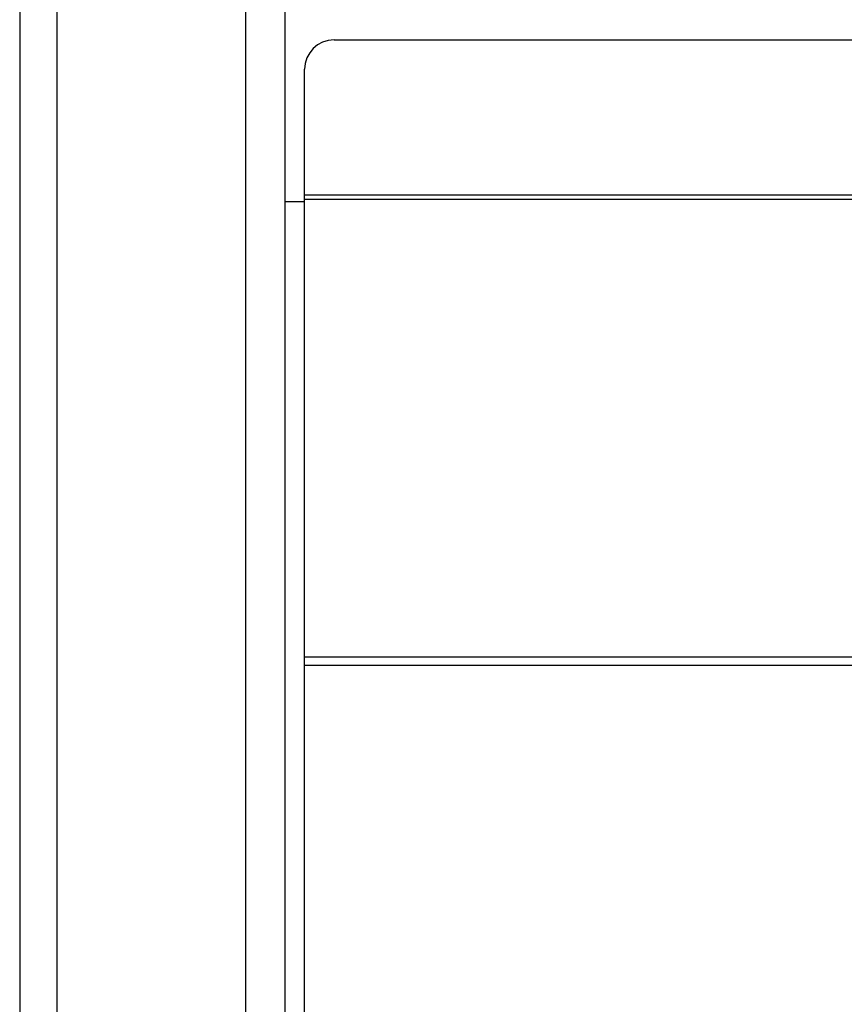
# Model space of a CAD drawing. Units: millimetres. Extents: x -2183 to 3660, y -1211 to 4520.
# Drawn here: x -593 to -509, y 1686 to 1786 of the extents above; entities that cross this region are included whole.
import ezdxf

# ---------------------------------------------------------------- set-up
doc = ezdxf.new("R2010")
doc.units = ezdxf.units.MM
doc.header["$LTSCALE"] = 19.36
doc.layers.get('0').update_dxf_attribs({"linetype": 'CONTINUOUS'})
doc.layers.add('02___PRT_ALL_AXES', color=7, linetype='CONTINUOUS')

msp = doc.modelspace()

# ---------------------------------------------------------------- linework, layer by layer
at = {"color": 7, "linetype": 'Continuous'}
for p, q in [((-592.71, 3400.52), (-592.71, 1478.52)), ((-588.93, 3400.52), (-588.93, 1478.52)), ((-565.72, 3400.52), (-565.72, 1478.52))]:
    msp.add_line(p, q, dxfattribs=at)
at = {"color": 9, "linetype": 'Continuous'}
for p, q in [((-569.72, 3400.52), (-569.72, 1478.52)), ((-563.71, 1768.24), (630.29, 1768.24)), ((-563.71, 1767.82), (630.29, 1767.82)), ((-563.71, 1721.24), (630.29, 1721.24)), ((-563.71, 1720.4), (630.29, 1720.4))]:
    msp.add_line(p, q, dxfattribs=at)
at = {"color": 3, "linetype": 'Continuous'}
for p, q in [((-560.71, 1784.02), (627.29, 1784.02)), ((-563.71, 1482.89), (-563.71, 1781.02))]:
    msp.add_line(p, q, dxfattribs=at)
msp.add_arc((-560.71, 1781.02), 3, 90, 180, dxfattribs=at)
at = {"layer": '02___PRT_ALL_AXES', "color": 3, "linetype": 'Continuous'}
msp.add_line((-563.71, 1767.52), (-565.71, 1767.52), dxfattribs=at)

doc.saveas('drawing.dxf')
